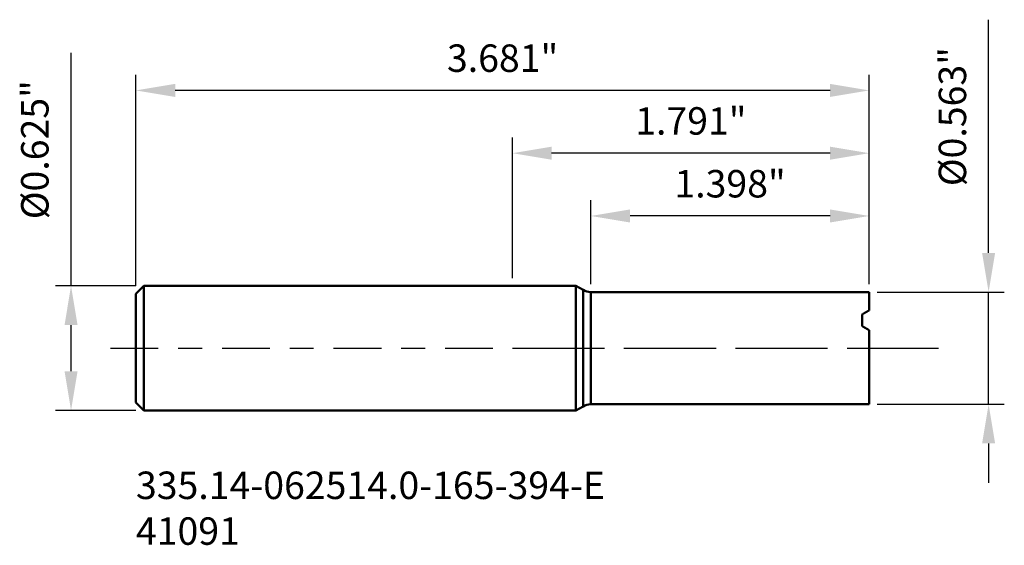
# Model space of a CAD drawing. Extents: x -2.47 to 2.47, y -0.99 to 1.65.
import ezdxf

# ---------------------------------------------------------------- set-up
doc = ezdxf.new("R2010")
doc.units = 0
doc.header["$MEASUREMENT"] = 0
doc.header["$PDMODE"] = 1
doc.linetypes.add('LONGDASH_DASH', pattern=[10.5, 6, -0.75, 3, -0.75])
for name, color, linetype, lineweight in [('1', 4, 'Continuous', 50), ('2', 7, 'Continuous', 25), ('4', 2, 'LONGDASH_DASH', 25), ('SK1', 4, 'Continuous', 50), ('SK2', 7, 'Continuous', 25), ('SK4', 2, 'LONGDASH_DASH', 25), ('SK6', 5, 'Continuous', 35)]:
    doc.layers.add(name, color=color, linetype=linetype, lineweight=lineweight)
doc.styles.add('STANDARD 3.5 mm', font='monos.ttf', dxfattribs={"height": 0.137795})
doc.dimstyles.new('AM_DIN', dxfattribs={"dimtxt": 0.137795, "dimasz": 0.19685, "dimexe": 0.07874, "dimexo": 0.03937, "dimgap": 0.090551, "dimtad": 1, "dimdec": 3, "dimzin": 11, "dimdsep": 46, "dimlunit": 3, "dimtxsty": 'STANDARD 3.5 mm', "dimcen": 0.003543, "dimadec": 0, "dimazin": 2, "dimtm": 1e-09, "dimtfac": 0.707107, "dimtdec": 3, "dimtmove": 0, "dimatfit": 3, "dimfxl": 1, "dimtolj": 1, "dimlwd": -1, "dimarcsym": 0})

# ---------------------------------------------------------------- blocks, each defined once
blk = doc.blocks.new('*D5')
at = {"layer": '2', "color": 0}
for p, q in [((2.3904, 0.4783), (2.3904, 1.6481)), ((2.3904, -0.2815), (2.3904, 0.2815)), ((2.3904, -0.4783), (2.3904, -0.6752))]:
    blk.add_line(p, q, dxfattribs=at)
at = {"layer": '2', "color": 0, "lineweight": -2}
for p, q in [((1.8307, 0.2815), (2.4691, 0.2815)), ((1.8307, -0.2815), (2.4691, -0.2815))]:
    blk.add_line(p, q, dxfattribs=at)
at = {"layer": '2', "color": 0}
for points in [[(2.3576, 0.4783), (2.4232, 0.4783), (2.3904, 0.2815)], [(2.3576, -0.4783), (2.4232, -0.4783), (2.3904, -0.2815)]]:
    blk.add_solid(points, dxfattribs=at)
at = {"layer": 'DEFPOINTS', "color": 0}
for p in [(1.7913, 0.2815), (1.7913, -0.2815), (2.3904, -0.2815)]:
    blk.add_point(p, dxfattribs=at)
at = {"layer": '2', "color": 0, "insert": (2.2265, 1.1617), "char_height": 0.1378, "attachment_point": 5, "rotation": 90, "style": 'STANDARD 3.5 mm'}
blk.add_mtext('%%c0.563"', dxfattribs=at)
blk = doc.blocks.new('*D6')
at = {"layer": '2', "color": 0, "lineweight": -2}
for p, q in [((0.3937, 0.3209), (0.3937, 0.742)), ((1.7913, 0.3209), (1.7913, 0.742))]:
    blk.add_line(p, q, dxfattribs=at)
at = {"layer": '2', "color": 0}
blk.add_line((1.5945, 0.6633), (0.5906, 0.6633), dxfattribs=at)
for points in [[(0.5906, 0.6961), (0.5906, 0.6305), (0.3937, 0.6633)], [(1.5945, 0.6961), (1.5945, 0.6305), (1.7913, 0.6633)]]:
    blk.add_solid(points, dxfattribs=at)
at = {"layer": 'DEFPOINTS', "color": 0}
for p in [(0.3937, 0.6633), (0.3937, 0.2815), (1.7913, 0.2815)]:
    blk.add_point(p, dxfattribs=at)
at = {"layer": '2', "color": 0, "insert": (1.0925, 0.8251), "char_height": 0.1378, "attachment_point": 5, "style": 'STANDARD 3.5 mm'}
blk.add_mtext('\\A1;1.398"', dxfattribs=at)
blk = doc.blocks.new('*D7')
at = {"layer": '2', "color": 0, "lineweight": -2}
for p, q in [((0, 0.3519), (0, 1.057)), ((1.7913, 0.3209), (1.7913, 1.057))]:
    blk.add_line(p, q, dxfattribs=at)
at = {"layer": '2', "color": 0}
blk.add_line((1.5945, 0.9783), (0.1969, 0.9783), dxfattribs=at)
for points in [[(0.1969, 1.0111), (0.1969, 0.9455), (0, 0.9783)], [(1.5945, 1.0111), (1.5945, 0.9455), (1.7913, 0.9783)]]:
    blk.add_solid(points, dxfattribs=at)
at = {"layer": 'DEFPOINTS', "color": 0}
for p in [(0, 0.9783), (0, 0.3125), (1.7913, 0.2815)]:
    blk.add_point(p, dxfattribs=at)
at = {"layer": '2', "color": 0, "insert": (0.8957, 1.1401), "char_height": 0.1378, "attachment_point": 5, "style": 'STANDARD 3.5 mm'}
blk.add_mtext('\\A1;1.791"', dxfattribs=at)
blk = doc.blocks.new('*D8')
at = {"layer": 'DEFPOINTS', "color": 0}
for p in [(-1.8898, 1.2933), (-1.8898, 0.2731), (1.7913, 0.2815)]:
    blk.add_point(p, dxfattribs=at)
at = {"layer": 'SK2', "color": 0, "lineweight": -2}
for p, q in [((-1.8898, 0.3125), (-1.8898, 1.372)), ((1.7913, 0.3209), (1.7913, 1.372))]:
    blk.add_line(p, q, dxfattribs=at)
at = {"layer": 'SK2', "color": 0}
blk.add_line((1.5945, 1.2933), (-1.6929, 1.2933), dxfattribs=at)
for points in [[(-1.6929, 1.3261), (-1.6929, 1.2605), (-1.8898, 1.2933)], [(1.5945, 1.3261), (1.5945, 1.2605), (1.7913, 1.2933)]]:
    blk.add_solid(points, dxfattribs=at)
at = {"layer": 'SK2', "color": 0, "insert": (-0.0492, 1.4551), "char_height": 0.1378, "attachment_point": 5, "style": 'STANDARD 3.5 mm'}
blk.add_mtext('\\A1;3.681"', dxfattribs=at)
blk = doc.blocks.new('*D9')
at = {"layer": 'DEFPOINTS', "color": 0}
for p in [(-1.8504, 0.3125), (-2.2156, -0.3125), (-1.8504, -0.3125)]:
    blk.add_point(p, dxfattribs=at)
at = {"layer": 'SK2', "color": 0}
for p, q in [((-2.2156, 0.3125), (-2.2156, 1.4823)), ((-2.2156, -0.1156), (-2.2156, 0.1156))]:
    blk.add_line(p, q, dxfattribs=at)
at = {"layer": 'SK2', "color": 0, "lineweight": -2}
for p, q in [((-1.8898, 0.3125), (-2.2943, 0.3125)), ((-1.8898, -0.3125), (-2.2943, -0.3125))]:
    blk.add_line(p, q, dxfattribs=at)
at = {"layer": 'SK2', "color": 0}
for points in [[(-2.2484, 0.1156), (-2.1828, 0.1156), (-2.2156, 0.3125)], [(-2.2484, -0.1156), (-2.1828, -0.1156), (-2.2156, -0.3125)]]:
    blk.add_solid(points, dxfattribs=at)
at = {"layer": 'SK2', "color": 0, "insert": (-2.3795, 0.9958), "char_height": 0.1378, "attachment_point": 5, "rotation": 90, "style": 'STANDARD 3.5 mm'}
blk.add_mtext('%%c0.625"', dxfattribs=at)

msp = doc.modelspace()

# ---------------------------------------------------------------- linework, layer by layer
at = {"layer": '1'}
for p, q in [((0.3189, 0.3125), (0, 0.3125)), ((0.3543, 0.292), (0.3189, 0.3125)), ((0.3189, 0.3125), (0.3189, -0.3125)), ((0.3543, 0.292), (0.3543, -0.292)), ((1.7913, 0.2815), (0.3937, 0.2815)), ((0.3937, 0.2815), (0.3937, -0.2815)), ((1.7913, 0.2815), (1.7913, 0.1901)), ((1.7559, 0.1103), (1.7559, 0.1697)), ((1.7913, 0.0899), (1.7913, -0.2815)), ((0.3189, -0.3125), (0.3543, -0.292)), ((0.3937, -0.2815), (1.7913, -0.2815)), ((0, -0.3125), (0.3189, -0.3125))]:
    msp.add_line(p, q, dxfattribs=at)
at = {"layer": '1', "extrusion": (0, 0, -1)}
for centre, start, end in [((-0.3937, 0.3602), 270, 300), ((-0.3937, -0.3602), 60, 90)]:
    msp.add_arc(centre, 0.0787, start, end, dxfattribs=at)
at = {"layer": '1'}
for points in [[(1.7559, 0.1697), (1.7678, 0.1765), (1.7796, 0.1833), (1.7913, 0.1901)], [(1.7913, 0.0899), (1.7796, 0.0967), (1.7678, 0.1035), (1.7559, 0.1103)]]:
    msp.add_rational_spline(points, [1, 0.999550692238, 0.999550692238, 1], degree=3, dxfattribs=at)
at = {"layer": '4', "ltscale": 0.04}
msp.add_line((0, 0), (2.1394, 0), dxfattribs=at)
at = {"layer": 'SK1'}
for p, q in [((-1.8504, 0.3125), (-1.8898, 0.2731)), ((0, 0.3125), (-1.8504, 0.3125)), ((-1.8504, 0.3125), (-1.8504, -0.3125)), ((-1.8898, 0.2731), (-1.8898, -0.2731)), ((-1.8898, -0.2731), (-1.8504, -0.3125)), ((-1.8504, -0.3125), (0, -0.3125))]:
    msp.add_line(p, q, dxfattribs=at)
at = {"layer": 'SK4', "ltscale": 0.04}
msp.add_line((-2.0178, 0), (2.1394, 0), dxfattribs=at)

# ---------------------------------------------------------------- texts
at = {"layer": 'SK6', "insert": (-1.8898, -0.6193), "char_height": 0.137795, "attachment_point": 1, "style": 'STANDARD 3.5 mm'}
msp.add_mtext_dynamic_manual_height_columns('335.14-062514.0-165-394-E\\P41091', width=2.548063, gutter_width=1, heights=[0], dxfattribs=at)

# ---------------------------------------------------------------- dimensions: what is measured, and where the dimension line sits
at = {"layer": '2'}
dim = msp.add_linear_dim(base=(2.3904, -0.2815), p1=(1.7913, 0.2815), p2=(1.7913, -0.2815), angle=90, text='%%c<>', dimstyle='AM_DIN', override={"dimtol": 0, "dimlim": 0, "dimtp": 0, "dimtm": 1e-09, "dimtfac": 0.707107, "dimtdec": 3, "dimtolj": 0, "dimtzin": 0}, dxfattribs=at)
dim.commit()
dim.dimension.update_dxf_attribs({"geometry": '*D5', "text_midpoint": (2.3904, 1.1617), "dimtype": 160})
for base, p2, picture, middle in [((0, 0.9783), (0, 0.3125), '*D7', (0.8957, 0.9783)), ((0.3937, 0.6633), (0.3937, 0.2815), '*D6', (1.0925, 0.6633))]:
    dim = msp.add_linear_dim(base=base, p1=(1.7913, 0.2815), p2=p2, dimstyle='AM_DIN', override={"dimtol": 0, "dimlim": 0, "dimtp": 0, "dimtm": 1e-09, "dimtfac": 0.707107, "dimtdec": 2, "dimtolj": 1, "dimtzin": 8}, dxfattribs=at)
    dim.commit()
    dim.dimension.update_dxf_attribs({"geometry": picture, "text_midpoint": middle, "dimtype": 160})
at = {"layer": 'SK2'}
dim = msp.add_linear_dim(base=(-1.8898, 1.2933), p1=(1.7913, 0.2815), p2=(-1.8898, 0.2731), dimstyle='AM_DIN', override={"dimtol": 0, "dimlim": 0, "dimtp": 0, "dimtm": 1e-09, "dimtfac": 0.707107, "dimtdec": 2, "dimtolj": 1, "dimtzin": 8}, dxfattribs=at)
dim.commit()
dim.dimension.update_dxf_attribs({"geometry": '*D8', "text_midpoint": (-0.0492, 1.2933), "dimtype": 160})
dim = msp.add_linear_dim(base=(-2.2156, -0.3125), p1=(-1.8504, 0.3125), p2=(-1.8504, -0.3125), angle=90, text='%%c<>', dimstyle='AM_DIN', override={"dimtol": 0, "dimlim": 0, "dimtp": 0, "dimtm": 1e-09, "dimtfac": 0.707107, "dimtdec": 3, "dimtolj": 0, "dimtzin": 0}, dxfattribs=at)
dim.commit()
dim.dimension.update_dxf_attribs({"geometry": '*D9', "text_midpoint": (-2.2156, 0.9958), "dimtype": 160})

doc.saveas('drawing.dxf')
